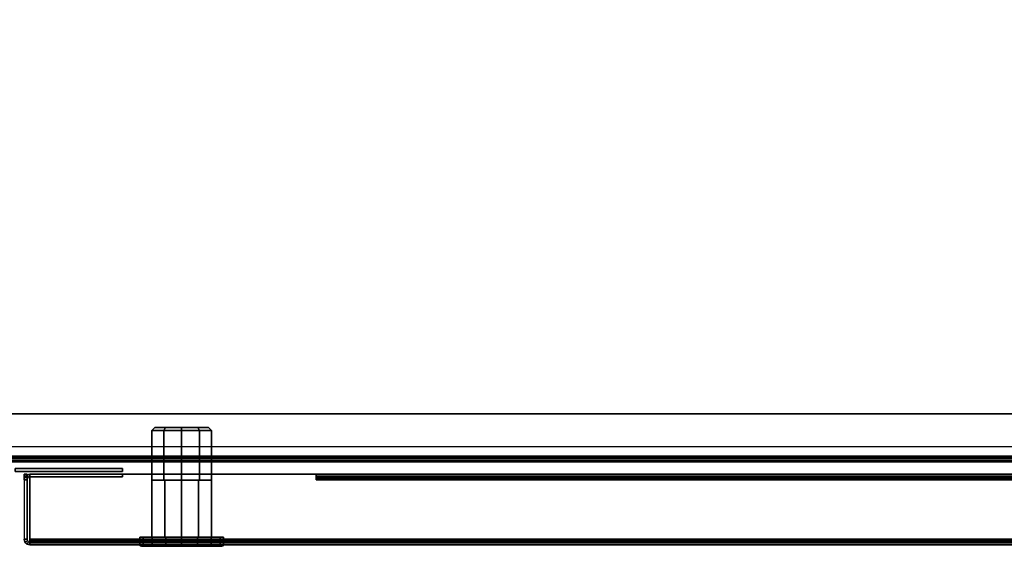
# Model space of a CAD drawing. Units: inches. Extents: x -88 to 47, y -77 to 40.
# Drawn here: x -6 to 4, y 24 to 30 of the extents above; entities that cross this region are included whole.
import ezdxf

# ---------------------------------------------------------------- set-up
doc = ezdxf.new("R2010")
doc.units = ezdxf.units.IN
doc.header["$LTSCALE"] = 12
doc.header["$MEASUREMENT"] = 0
for name, color, linetype in [('STORAGE-CASE', 4, 'Continuous'), ('STORAGE-DOOR', 4, 'Continuous'), ('STORAGE-LOCK', 4, 'Continuous'), ('WKSURF-TOP', 6, 'Continuous')]:
    doc.layers.add(name, color=color, linetype=linetype)

# ---------------------------------------------------------------- blocks, each defined once
blk = doc.blocks.new('IFKS10_2472LS_0T')
at = {"layer": 'WKSURF-TOP'}
for points in [[(71.94, -0.06, 28.56), (0.06, -0.06, 28.56), (0.06, -22.94, 28.56), (71.94, -22.94, 28.56)], [(71.94, -0.06, 27.395), (71.94, -22.94, 27.395), (0.06, -22.94, 27.395), (0.06, -0.06, 27.395)]]:
    blk.add_3dface(points, dxfattribs=at)
blk = doc.blocks.new('IFK448_15SM72PL_0T')
at = {"layer": 'STORAGE-CASE'}
for points in [[(2.176, -1.379, 67.043), (2.176, -14.326, 67.043), (69.824, -14.326, 67.043), (69.824, -1.379, 67.043)], [(2.176, -1.379, 67.072), (2.176, -14.326, 67.072), (69.824, -14.326, 67.072), (69.824, -1.379, 67.072)], [(70.716, -14.224, 53.359), (70.712, -1.539, 53.359), (1.288, -1.539, 53.359), (1.284, -14.224, 53.359)], [(70.716, -14.224, 53.33), (70.712, -1.539, 53.33), (1.288, -1.539, 53.33), (1.284, -14.224, 53.33)], [(70.674, -13.884, 66.101), (1.326, -13.884, 66.101), (1.326, -13.884, 66.072), (70.674, -13.884, 66.072)], [(1.351, -13.884, 52.362), (1.351, -13.884, 52.391), (70.649, -13.884, 52.391), (70.649, -13.884, 52.362)], [(1.226, -14.341, 66.105), (70.774, -14.341, 66.105), (70.774, -14.326, 66.101), (1.226, -14.326, 66.101)], [(1.226, -14.326, 66.072), (70.774, -14.326, 66.072), (70.774, -14.355, 66.08), (1.226, -14.355, 66.08)], [(1.226, -14.341, 53.326), (70.774, -14.341, 53.326), (70.774, -14.326, 53.33), (1.226, -14.326, 53.33)], [(70.774, -14.355, 53.351), (1.226, -14.355, 53.351), (1.226, -14.326, 53.359), (70.774, -14.326, 53.359)], [(1.226, -14.341, 52.395), (70.774, -14.341, 52.395), (70.774, -14.326, 52.391), (1.226, -14.326, 52.391)], [(70.774, -14.355, 52.37), (1.226, -14.355, 52.37), (1.226, -14.326, 52.362), (70.774, -14.326, 52.362)], [(70.774, -14.351, 66.116), (1.226, -14.351, 66.116), (1.226, -14.341, 66.105), (70.774, -14.341, 66.105)], [(1.226, -14.351, 53.316), (70.774, -14.351, 53.316), (70.774, -14.341, 53.326), (1.226, -14.341, 53.326)], [(1.226, -14.351, 52.406), (70.774, -14.351, 52.406), (70.774, -14.341, 52.395), (1.226, -14.341, 52.395)], [(69.882, -14.326, 67.043), (2.118, -14.326, 67.043), (2.118, -14.341, 67.039), (69.882, -14.341, 67.039)], [(2.118, -14.326, 67.072), (69.882, -14.326, 67.072), (69.882, -14.355, 67.064), (2.118, -14.355, 67.064)], [(2.118, -14.341, 67.039), (69.882, -14.341, 67.039), (69.882, -14.351, 67.029), (2.118, -14.351, 67.029)], [(1.226, -14.355, 66.13), (70.774, -14.355, 66.13), (70.774, -14.351, 66.116), (1.226, -14.351, 66.116)], [(1.226, -14.355, 53.301), (70.774, -14.355, 53.301), (70.774, -14.351, 53.316), (1.226, -14.351, 53.316)], [(1.226, -14.355, 52.42), (70.774, -14.355, 52.42), (70.774, -14.351, 52.406), (1.226, -14.351, 52.406)], [(70.774, -14.355, 66.08), (1.226, -14.355, 66.08), (1.226, -14.376, 66.101), (70.774, -14.376, 66.101)], [(70.774, -14.376, 53.33), (1.226, -14.376, 53.33), (1.226, -14.355, 53.351), (70.774, -14.355, 53.351)], [(70.774, -14.376, 52.391), (1.226, -14.376, 52.391), (1.226, -14.355, 52.37), (70.774, -14.355, 52.37)], [(1.226, -14.355, 52.42), (1.226, -14.355, 53.301), (70.774, -14.355, 53.301), (70.774, -14.355, 52.42)], [(1.226, -14.376, 66.101), (70.774, -14.376, 66.101), (70.774, -14.384, 66.13), (1.226, -14.384, 66.13)], [(70.774, -14.384, 53.301), (1.226, -14.384, 53.301), (1.226, -14.376, 53.33), (70.774, -14.376, 53.33)], [(70.774, -14.384, 52.42), (1.226, -14.384, 52.42), (1.226, -14.376, 52.391), (70.774, -14.376, 52.391)], [(1.226, -14.384, 52.42), (1.226, -14.384, 53.301), (70.774, -14.384, 53.301), (70.774, -14.384, 52.42)], [(69.882, -14.351, 67.029), (2.118, -14.351, 67.029), (2.118, -14.355, 67.014), (69.882, -14.355, 67.014)], [(69.882, -14.355, 67.064), (2.118, -14.355, 67.064), (2.118, -14.376, 67.043), (69.882, -14.376, 67.043)], [(2.118, -14.376, 67.043), (69.882, -14.376, 67.043), (69.882, -14.384, 67.014), (2.118, -14.384, 67.014)]]:
    blk.add_3dface(points, dxfattribs=at)
for points, invisible_edges in [([(1.226, -13.984, 66.101), (70.774, -13.984, 66.101), (70.674, -13.884, 66.101), (1.326, -13.884, 66.101)], 1), ([(1.326, -13.884, 66.072), (70.674, -13.884, 66.072), (70.774, -13.984, 66.072), (1.226, -13.984, 66.072)], 4), ([(1.243, -13.947, 52.391), (70.757, -13.947, 52.391), (70.712, -13.901, 52.391), (1.289, -13.901, 52.391)], 5), ([(70.757, -13.947, 52.362), (1.243, -13.947, 52.362), (1.289, -13.901, 52.362), (70.712, -13.901, 52.362)], 5), ([(1.289, -13.901, 52.391), (70.712, -13.901, 52.391), (70.649, -13.884, 52.391), (1.351, -13.884, 52.391)], 1), ([(70.712, -13.901, 52.362), (1.289, -13.901, 52.362), (1.351, -13.884, 52.362), (70.649, -13.884, 52.362)], 1), ([(1.226, -14.009, 52.391), (70.774, -14.009, 52.391), (70.757, -13.947, 52.391), (1.243, -13.947, 52.391)], 5), ([(70.774, -14.009, 52.362), (1.226, -14.009, 52.362), (1.243, -13.947, 52.362), (70.757, -13.947, 52.362)], 5), ([(70.774, -14.326, 66.101), (1.226, -14.326, 66.101), (1.226, -13.984, 66.101), (70.774, -13.984, 66.101)], 4), ([(70.774, -13.984, 66.072), (1.226, -13.984, 66.072), (1.226, -14.326, 66.072), (70.774, -14.326, 66.072)], 1), ([(70.774, -14.326, 52.391), (70.774, -14.009, 52.391), (1.226, -14.009, 52.391), (1.226, -14.326, 52.391)], 2), ([(70.774, -14.326, 52.362), (70.774, -14.009, 52.362), (1.226, -14.009, 52.362), (1.226, -14.326, 52.362)], 2), ([(1.226, -14.326, 53.359), (1.284, -14.224, 53.359), (70.716, -14.224, 53.359), (70.774, -14.326, 53.359)], 5), ([(1.226, -14.326, 53.33), (1.284, -14.224, 53.33), (70.716, -14.224, 53.33), (70.774, -14.326, 53.33)], 5), ([(1.326, -14.355, 66.822), (70.674, -14.355, 66.822), (70.774, -14.355, 66.722), (1.226, -14.355, 66.722)], 5), ([(70.774, -14.355, 66.722), (1.226, -14.355, 66.722), (1.226, -14.355, 66.13), (70.774, -14.355, 66.13)], 1), ([(1.326, -14.384, 66.822), (70.674, -14.384, 66.822), (70.774, -14.384, 66.722), (1.226, -14.384, 66.722)], 5), ([(70.774, -14.384, 66.722), (1.226, -14.384, 66.722), (1.226, -14.384, 66.13), (70.774, -14.384, 66.13)], 1), ([(2.118, -14.355, 67.014), (69.882, -14.355, 67.014), (69.882, -14.355, 66.822), (2.118, -14.355, 66.822)], 4), ([(2.118, -14.384, 67.014), (69.882, -14.384, 67.014), (69.882, -14.384, 66.822), (2.118, -14.384, 66.822)], 4)]:
    blk.add_3dface(points, dxfattribs=dict(at, invisible_edges=invisible_edges))
at = {"layer": 'STORAGE-DOOR'}
for points in [[(19.173, -14.485, 52.322), (18.048, -14.485, 52.322), (18.048, -14.456, 52.322), (19.173, -14.456, 52.322)], [(19.173, -14.456, 67.072), (18.048, -14.456, 67.072), (18.048, -14.485, 67.072), (19.173, -14.485, 67.072)], [(19.173, -14.456, 52.322), (18.048, -14.456, 52.322), (18.048, -14.456, 67.072), (19.173, -14.456, 67.072)], [(18.048, -14.485, 67.072), (18.048, -14.485, 52.322), (19.173, -14.485, 52.322), (19.173, -14.485, 67.072)], [(18.173, -14.514, 52.522), (18.144, -14.514, 52.522), (18.144, -14.572, 52.522), (18.173, -14.572, 52.522)], [(18.173, -14.514, 52.522), (18.144, -14.514, 52.522), (18.144, -14.514, 52.322), (18.173, -14.514, 52.322)], [(18.173, -14.514, 52.322), (18.144, -14.514, 52.322), (18.144, -15.197, 52.322), (18.173, -15.197, 52.322)], [(18.144, -14.514, 66.872), (18.173, -14.514, 66.872), (18.173, -14.572, 66.872), (18.144, -14.572, 66.872)], [(18.144, -14.514, 66.872), (18.173, -14.514, 66.872), (18.173, -14.514, 67.072), (18.144, -14.514, 67.072)], [(18.173, -14.514, 67.072), (18.144, -14.514, 67.072), (18.144, -15.197, 67.072), (18.173, -15.197, 67.072)], [(18.176, -14.558, 52.522), (18.151, -14.543, 52.522), (18.144, -14.572, 52.522), (18.173, -14.572, 52.522)], [(18.151, -14.543, 52.522), (18.151, -14.543, 66.872), (18.144, -14.572, 66.872), (18.144, -14.572, 52.522)], [(18.151, -14.543, 66.872), (18.176, -14.558, 66.872), (18.173, -14.572, 66.872), (18.144, -14.572, 66.872)], [(18.187, -14.547, 52.522), (18.173, -14.522, 52.522), (18.151, -14.543, 52.522), (18.176, -14.558, 52.522)], [(18.173, -14.522, 52.522), (18.173, -14.522, 66.872), (18.151, -14.543, 66.872), (18.151, -14.543, 52.522)], [(18.173, -14.522, 66.872), (18.187, -14.547, 66.872), (18.176, -14.558, 66.872), (18.151, -14.543, 66.872)], [(18.202, -14.543, 52.522), (18.202, -14.514, 52.522), (18.173, -14.522, 52.522), (18.187, -14.547, 52.522)], [(18.202, -14.514, 52.522), (18.202, -14.514, 66.872), (18.173, -14.522, 66.872), (18.173, -14.522, 52.522)], [(18.202, -14.514, 66.872), (18.202, -14.543, 66.872), (18.187, -14.547, 66.872), (18.173, -14.522, 66.872)], [(18.187, -14.547, 66.872), (18.187, -14.547, 52.522), (18.176, -14.558, 52.522), (18.176, -14.558, 66.872)], [(18.202, -14.543, 66.872), (18.202, -14.543, 52.522), (18.187, -14.547, 52.522), (18.187, -14.547, 66.872)], [(19.173, -14.514, 66.872), (18.202, -14.514, 66.872), (18.202, -14.543, 66.872), (19.173, -14.543, 66.872)], [(19.173, -14.543, 52.522), (18.202, -14.543, 52.522), (18.202, -14.514, 52.522), (19.173, -14.514, 52.522)], [(18.202, -14.514, 52.522), (18.202, -14.514, 66.872), (19.173, -14.514, 66.872), (19.173, -14.514, 52.522)], [(21.202, -14.514, 67.043), (21.202, -14.514, 67.072), (18.202, -14.514, 67.072), (18.202, -14.514, 67.043)], [(18.202, -14.514, 67.043), (18.202, -14.514, 67.072), (18.202, -15.197, 67.072), (18.202, -15.197, 67.043)], [(18.202, -14.514, 52.351), (18.202, -14.514, 52.322), (18.202, -15.197, 52.322), (18.202, -15.197, 52.351)], [(18.202, -14.514, 52.351), (18.202, -14.514, 52.322), (21.202, -14.514, 52.322), (21.202, -14.514, 52.351)], [(19.173, -14.543, 66.872), (18.202, -14.543, 66.872), (18.202, -14.543, 52.522), (19.173, -14.543, 52.522)], [(19.173, -14.456, 67.072), (19.173, -14.485, 67.072), (19.173, -14.485, 52.322), (19.173, -14.456, 52.322)], [(19.173, -14.543, 52.522), (19.173, -14.514, 52.522), (19.173, -14.514, 66.872), (19.173, -14.543, 66.872)], [(32.869, -14.514, 52.822), (21.202, -14.514, 52.822), (21.202, -14.543, 52.822), (32.869, -14.543, 52.822)], [(32.869, -14.514, 52.822), (32.869, -14.514, 52.38), (21.202, -14.514, 52.38), (21.202, -14.514, 52.822)], [(21.202, -14.543, 52.822), (21.202, -14.514, 52.822), (21.202, -14.514, 52.38), (21.202, -14.543, 52.38)], [(21.202, -14.514, 66.572), (32.869, -14.514, 66.572), (32.869, -14.543, 66.572), (21.202, -14.543, 66.572)], [(21.202, -14.514, 67.014), (32.869, -14.514, 67.014), (32.869, -14.514, 66.572), (21.202, -14.514, 66.572)], [(21.202, -14.514, 66.572), (21.202, -14.543, 66.572), (21.202, -14.543, 67.014), (21.202, -14.514, 67.014)], [(21.202, -14.547, 67.029), (21.202, -14.522, 67.043), (21.202, -14.514, 67.014), (21.202, -14.543, 67.014)], [(21.202, -14.522, 67.043), (32.869, -14.522, 67.043), (32.869, -14.514, 67.014), (21.202, -14.514, 67.014)], [(21.202, -14.514, 67.043), (21.202, -14.572, 67.043), (21.202, -14.572, 67.072), (21.202, -14.514, 67.072)], [(21.202, -14.514, 52.322), (21.202, -14.514, 52.351), (21.202, -14.572, 52.351), (21.202, -14.572, 52.322)], [(21.202, -14.514, 52.38), (21.202, -14.543, 52.38), (21.202, -14.547, 52.365), (21.202, -14.522, 52.351)], [(32.869, -14.514, 52.38), (21.202, -14.514, 52.38), (21.202, -14.522, 52.351), (32.869, -14.522, 52.351)], [(21.202, -14.558, 67.039), (21.202, -14.543, 67.064), (21.202, -14.522, 67.043), (21.202, -14.547, 67.029)], [(21.202, -14.543, 67.064), (32.869, -14.543, 67.064), (32.869, -14.522, 67.043), (21.202, -14.522, 67.043)], [(21.202, -14.522, 52.351), (21.202, -14.547, 52.365), (21.202, -14.558, 52.355), (21.202, -14.543, 52.33)], [(32.869, -14.522, 52.351), (21.202, -14.522, 52.351), (21.202, -14.543, 52.33), (32.869, -14.543, 52.33)], [(32.869, -14.543, 52.822), (21.202, -14.543, 52.822), (21.202, -14.543, 52.38), (32.869, -14.543, 52.38)], [(32.869, -14.543, 66.572), (32.869, -14.543, 67.014), (21.202, -14.543, 67.014), (21.202, -14.543, 66.572)], [(21.202, -14.572, 67.043), (21.202, -14.572, 67.072), (21.202, -14.543, 67.064), (21.202, -14.558, 67.039)], [(21.202, -14.572, 67.072), (32.869, -14.572, 67.072), (32.869, -14.543, 67.064), (21.202, -14.543, 67.064)], [(32.869, -14.547, 67.029), (21.202, -14.547, 67.029), (21.202, -14.543, 67.014), (32.869, -14.543, 67.014)], [(21.202, -14.543, 52.33), (21.202, -14.558, 52.355), (21.202, -14.572, 52.351), (21.202, -14.572, 52.322)], [(21.202, -14.543, 52.38), (32.869, -14.543, 52.38), (32.869, -14.547, 52.365), (21.202, -14.547, 52.365)], [(32.869, -14.543, 52.33), (21.202, -14.543, 52.33), (21.202, -14.572, 52.322), (32.869, -14.572, 52.322)], [(32.869, -14.558, 67.039), (21.202, -14.558, 67.039), (21.202, -14.547, 67.029), (32.869, -14.547, 67.029)], [(21.202, -14.547, 52.365), (32.869, -14.547, 52.365), (32.869, -14.558, 52.355), (21.202, -14.558, 52.355)], [(18.176, -14.558, 66.872), (18.176, -14.558, 52.522), (18.173, -14.572, 52.522), (18.173, -14.572, 66.872)], [(32.869, -14.572, 67.043), (21.202, -14.572, 67.043), (21.202, -14.558, 67.039), (32.869, -14.558, 67.039)], [(21.202, -14.558, 52.355), (32.869, -14.558, 52.355), (32.869, -14.572, 52.351), (21.202, -14.572, 52.351)], [(18.176, -15.212, 52.322), (18.151, -15.226, 52.322), (18.144, -15.197, 52.322), (18.173, -15.197, 52.322)], [(18.173, -15.197, 67.072), (18.144, -15.197, 67.072), (18.151, -15.226, 67.072), (18.176, -15.212, 67.072)], [(18.144, -15.197, 67.072), (18.144, -15.197, 52.322), (18.151, -15.226, 52.322), (18.151, -15.226, 67.072)], [(18.187, -15.222, 52.322), (18.173, -15.247, 52.322), (18.151, -15.226, 52.322), (18.176, -15.212, 52.322)], [(18.176, -15.212, 67.072), (18.151, -15.226, 67.072), (18.173, -15.247, 67.072), (18.187, -15.222, 67.072)], [(18.151, -15.226, 67.072), (18.151, -15.226, 52.322), (18.173, -15.247, 52.322), (18.173, -15.247, 67.072)], [(18.176, -15.212, 52.322), (18.176, -15.212, 67.072), (18.173, -15.197, 67.072), (18.173, -15.197, 52.322)], [(18.202, -15.226, 52.322), (18.202, -15.255, 52.322), (18.173, -15.247, 52.322), (18.187, -15.222, 52.322)], [(18.187, -15.222, 67.072), (18.173, -15.247, 67.072), (18.202, -15.255, 67.072), (18.202, -15.226, 67.072)], [(18.173, -15.247, 67.072), (18.173, -15.247, 52.322), (18.202, -15.255, 52.322), (18.202, -15.255, 67.072)], [(18.187, -15.222, 52.322), (18.187, -15.222, 67.072), (18.176, -15.212, 67.072), (18.176, -15.212, 52.322)], [(18.202, -15.226, 52.322), (18.202, -15.226, 67.072), (18.187, -15.222, 67.072), (18.187, -15.222, 52.322)], [(18.202, -15.197, 67.043), (18.202, -15.197, 67.072), (18.202, -15.226, 67.064), (18.202, -15.212, 67.039)], [(18.202, -15.197, 67.072), (35.869, -15.197, 67.072), (35.869, -15.226, 67.064), (18.202, -15.226, 67.064)], [(35.869, -15.197, 67.043), (18.202, -15.197, 67.043), (18.202, -15.212, 67.039), (35.869, -15.212, 67.039)], [(35.869, -15.197, 52.322), (18.202, -15.197, 52.322), (18.202, -15.226, 52.33), (35.869, -15.226, 52.33)], [(18.202, -15.197, 52.322), (18.202, -15.197, 52.351), (18.202, -15.212, 52.355), (18.202, -15.226, 52.33)], [(18.202, -15.197, 52.351), (35.869, -15.197, 52.351), (35.869, -15.212, 52.355), (18.202, -15.212, 52.355)], [(18.202, -15.212, 67.039), (18.202, -15.226, 67.064), (18.202, -15.247, 67.043), (18.202, -15.222, 67.029)], [(35.869, -15.212, 67.039), (18.202, -15.212, 67.039), (18.202, -15.222, 67.029), (35.869, -15.222, 67.029)], [(18.202, -15.226, 52.33), (18.202, -15.212, 52.355), (18.202, -15.222, 52.365), (18.202, -15.247, 52.351)], [(18.202, -15.212, 52.355), (35.869, -15.212, 52.355), (35.869, -15.222, 52.365), (18.202, -15.222, 52.365)], [(18.202, -15.222, 67.029), (18.202, -15.247, 67.043), (18.202, -15.255, 67.014), (18.202, -15.226, 67.014)], [(35.869, -15.222, 67.029), (18.202, -15.222, 67.029), (18.202, -15.226, 67.014), (35.869, -15.226, 67.014)], [(18.202, -15.247, 52.351), (18.202, -15.222, 52.365), (18.202, -15.226, 52.38), (18.202, -15.255, 52.38)], [(18.202, -15.222, 52.365), (35.869, -15.222, 52.365), (35.869, -15.226, 52.38), (18.202, -15.226, 52.38)], [(35.869, -15.226, 67.014), (18.202, -15.226, 67.014), (18.202, -15.255, 67.014), (35.869, -15.255, 67.014)], [(35.869, -15.226, 52.38), (18.202, -15.226, 52.38), (18.202, -15.226, 67.014), (35.869, -15.226, 67.014)], [(18.202, -15.226, 67.064), (35.869, -15.226, 67.064), (35.869, -15.247, 67.043), (18.202, -15.247, 67.043)], [(35.869, -15.226, 52.33), (18.202, -15.226, 52.33), (18.202, -15.247, 52.351), (35.869, -15.247, 52.351)], [(18.202, -15.226, 67.072), (18.202, -15.255, 67.072), (18.202, -15.255, 67.014), (18.202, -15.226, 67.014)], [(18.202, -15.255, 52.38), (18.202, -15.226, 52.38), (18.202, -15.226, 52.322), (18.202, -15.255, 52.322)], [(18.202, -15.247, 67.043), (35.869, -15.247, 67.043), (35.869, -15.255, 67.014), (18.202, -15.255, 67.014)], [(35.869, -15.247, 52.351), (18.202, -15.247, 52.351), (18.202, -15.255, 52.38), (35.869, -15.255, 52.38)], [(18.202, -15.255, 67.014), (18.202, -15.255, 52.38), (35.869, -15.255, 52.38), (35.869, -15.255, 67.014)]]:
    blk.add_3dface(points, dxfattribs=at)
for points, invisible_edges in [([(18.144, -14.514, 52.322), (18.144, -15.197, 52.322), (18.144, -14.572, 52.522), (18.144, -14.514, 52.522)], 2), ([(18.144, -14.572, 66.872), (18.144, -14.514, 66.872), (18.144, -14.514, 67.072), (18.144, -15.197, 67.072)], 8), ([(18.173, -14.514, 52.322), (18.173, -15.197, 52.322), (18.173, -14.572, 52.522), (18.173, -14.514, 52.522)], 2), ([(18.173, -14.572, 66.872), (18.173, -14.514, 66.872), (18.173, -14.514, 67.072), (18.173, -15.197, 67.072)], 8), ([(18.202, -15.197, 67.043), (21.202, -14.572, 67.043), (21.202, -14.514, 67.043), (18.202, -14.514, 67.043)], 1), ([(18.202, -15.197, 67.072), (21.202, -14.572, 67.072), (21.202, -14.514, 67.072), (18.202, -14.514, 67.072)], 1), ([(18.202, -15.197, 52.322), (18.202, -14.514, 52.322), (21.202, -14.514, 52.322), (21.202, -14.572, 52.322)], 8), ([(18.202, -15.197, 52.351), (18.202, -14.514, 52.351), (21.202, -14.514, 52.351), (21.202, -14.572, 52.351)], 8), ([(18.144, -14.572, 52.522), (18.144, -15.197, 52.322), (18.144, -15.197, 67.072), (18.144, -14.572, 66.872)], 5), ([(18.173, -14.572, 52.522), (18.173, -15.197, 52.322), (18.173, -15.197, 67.072), (18.173, -14.572, 66.872)], 5), ([(35.869, -15.197, 67.043), (32.869, -14.572, 67.043), (21.202, -14.572, 67.043), (18.202, -15.197, 67.043)], 5), ([(35.869, -15.197, 67.072), (32.869, -14.572, 67.072), (21.202, -14.572, 67.072), (18.202, -15.197, 67.072)], 5), ([(35.869, -15.197, 52.322), (32.869, -14.572, 52.322), (21.202, -14.572, 52.322), (18.202, -15.197, 52.322)], 5), ([(35.869, -15.197, 52.351), (32.869, -14.572, 52.351), (21.202, -14.572, 52.351), (18.202, -15.197, 52.351)], 5)]:
    blk.add_3dface(points, dxfattribs=dict(at, invisible_edges=invisible_edges))
at = {"layer": 'STORAGE-LOCK'}
for points in [[(19.512, -14.027, 54.195), (19.512, -14.027, 53.949), (19.481, -14.058, 53.943), (19.481, -14.058, 54.201)], [(19.625, -14.027, 54.329), (19.605, -14.058, 54.353), (19.481, -14.058, 54.201), (19.512, -14.027, 54.195)], [(19.605, -14.058, 53.791), (19.625, -14.027, 53.815), (19.512, -14.027, 53.949), (19.481, -14.058, 53.943)], [(19.793, -14.027, 54.379), (19.793, -14.058, 54.41), (19.605, -14.058, 54.353), (19.625, -14.027, 54.329)], [(19.793, -14.058, 53.734), (19.793, -14.027, 53.765), (19.625, -14.027, 53.815), (19.605, -14.058, 53.791)], [(19.962, -14.027, 54.329), (19.982, -14.058, 54.353), (19.793, -14.058, 54.41), (19.793, -14.027, 54.379)], [(19.982, -14.058, 53.791), (19.962, -14.027, 53.815), (19.793, -14.027, 53.765), (19.793, -14.058, 53.734)], [(20.075, -14.027, 54.195), (20.106, -14.058, 54.201), (19.982, -14.058, 54.353), (19.962, -14.027, 54.329)], [(20.106, -14.058, 53.943), (20.075, -14.027, 53.949), (19.962, -14.027, 53.815), (19.982, -14.058, 53.791)], [(20.106, -14.058, 53.943), (20.106, -14.058, 54.201), (20.075, -14.027, 54.195), (20.075, -14.027, 53.949)], [(19.481, -14.058, 53.943), (19.481, -14.058, 54.201), (19.481, -14.577, 54.201), (19.481, -14.577, 53.943)], [(19.605, -14.058, 54.353), (19.605, -14.577, 54.353), (19.481, -14.577, 54.201), (19.481, -14.058, 54.201)], [(19.605, -14.577, 53.791), (19.605, -14.058, 53.791), (19.481, -14.058, 53.943), (19.481, -14.577, 53.943)], [(19.793, -14.058, 54.41), (19.793, -14.577, 54.41), (19.605, -14.577, 54.353), (19.605, -14.058, 54.353)], [(19.793, -14.577, 53.734), (19.793, -14.058, 53.734), (19.605, -14.058, 53.791), (19.605, -14.577, 53.791)], [(19.982, -14.058, 54.353), (19.982, -14.577, 54.353), (19.793, -14.577, 54.41), (19.793, -14.058, 54.41)], [(19.982, -14.577, 53.791), (19.982, -14.058, 53.791), (19.793, -14.058, 53.734), (19.793, -14.577, 53.734)], [(20.106, -14.058, 54.201), (20.106, -14.577, 54.201), (19.982, -14.577, 54.353), (19.982, -14.058, 54.353)], [(20.106, -14.577, 53.943), (20.106, -14.058, 53.943), (19.982, -14.058, 53.791), (19.982, -14.577, 53.791)], [(20.106, -14.577, 54.201), (20.106, -14.577, 53.943), (20.106, -14.058, 53.943), (20.106, -14.058, 54.201)], [(19.481, -14.577, 54.278), (19.481, -14.577, 53.866), (19.481, -15.174, 53.866), (19.481, -15.174, 54.278)], [(19.605, -14.577, 54.353), (19.616, -14.577, 54.402), (19.481, -14.577, 54.278), (19.481, -14.577, 54.201)], [(19.616, -14.577, 54.402), (19.616, -15.174, 54.402), (19.481, -15.174, 54.278), (19.481, -14.577, 54.278)], [(19.616, -15.174, 53.742), (19.616, -14.577, 53.742), (19.481, -14.577, 53.866), (19.481, -15.174, 53.866)], [(19.616, -14.577, 53.742), (19.605, -14.577, 53.791), (19.481, -14.577, 53.943), (19.481, -14.577, 53.866)], [(19.793, -14.577, 54.41), (19.793, -14.577, 54.447), (19.616, -14.577, 54.402), (19.605, -14.577, 54.353)], [(19.793, -14.577, 53.698), (19.793, -14.577, 53.734), (19.605, -14.577, 53.791), (19.616, -14.577, 53.742)], [(19.793, -14.577, 54.447), (19.793, -15.174, 54.447), (19.616, -15.174, 54.402), (19.616, -14.577, 54.402)], [(19.793, -15.174, 53.698), (19.793, -14.577, 53.698), (19.616, -14.577, 53.742), (19.616, -15.174, 53.742)], [(19.982, -14.577, 54.353), (19.971, -14.577, 54.402), (19.793, -14.577, 54.447), (19.793, -14.577, 54.41)], [(19.971, -14.577, 54.402), (19.971, -15.174, 54.402), (19.793, -15.174, 54.447), (19.793, -14.577, 54.447)], [(19.971, -15.174, 53.742), (19.971, -14.577, 53.742), (19.793, -14.577, 53.698), (19.793, -15.174, 53.698)], [(19.971, -14.577, 53.742), (19.982, -14.577, 53.791), (19.793, -14.577, 53.734), (19.793, -14.577, 53.698)], [(20.106, -14.577, 54.201), (20.106, -14.577, 54.278), (19.971, -14.577, 54.402), (19.982, -14.577, 54.353)], [(20.106, -14.577, 54.278), (20.106, -15.174, 54.278), (19.971, -15.174, 54.402), (19.971, -14.577, 54.402)], [(20.106, -15.174, 53.866), (20.106, -14.577, 53.866), (19.971, -14.577, 53.742), (19.971, -15.174, 53.742)], [(20.106, -14.577, 53.866), (20.106, -14.577, 53.943), (19.982, -14.577, 53.791), (19.971, -14.577, 53.742)], [(20.106, -15.174, 54.278), (20.106, -15.174, 53.866), (20.106, -14.577, 53.866), (20.106, -14.577, 54.278)], [(19.389, -15.174, 54.239), (19.389, -15.254, 54.239), (19.356, -15.254, 54.072), (19.356, -15.174, 54.072)], [(19.356, -15.174, 54.072), (19.356, -15.254, 54.072), (19.389, -15.254, 53.905), (19.389, -15.174, 53.905)], [(19.389, -15.254, 54.239), (19.393, -15.265, 54.238), (19.36, -15.265, 54.072), (19.356, -15.254, 54.072)], [(19.356, -15.254, 54.072), (19.36, -15.265, 54.072), (19.393, -15.265, 53.906), (19.389, -15.254, 53.905)], [(19.393, -15.265, 54.238), (19.403, -15.269, 54.234), (19.371, -15.269, 54.072), (19.36, -15.265, 54.072)], [(19.36, -15.265, 54.072), (19.371, -15.269, 54.072), (19.403, -15.269, 53.91), (19.393, -15.265, 53.906)], [(19.484, -15.174, 54.381), (19.484, -15.254, 54.381), (19.389, -15.254, 54.239), (19.389, -15.174, 54.239)], [(19.389, -15.174, 53.905), (19.389, -15.254, 53.905), (19.484, -15.254, 53.763), (19.484, -15.174, 53.763)], [(19.484, -15.254, 54.381), (19.487, -15.265, 54.378), (19.393, -15.265, 54.238), (19.389, -15.254, 54.239)], [(19.389, -15.254, 53.905), (19.393, -15.265, 53.906), (19.487, -15.265, 53.766), (19.484, -15.254, 53.763)], [(19.487, -15.265, 54.378), (19.495, -15.269, 54.371), (19.403, -15.269, 54.234), (19.393, -15.265, 54.238)], [(19.393, -15.265, 53.906), (19.403, -15.269, 53.91), (19.495, -15.269, 53.773), (19.487, -15.265, 53.766)], [(19.626, -15.174, 54.476), (19.626, -15.254, 54.476), (19.484, -15.254, 54.381), (19.484, -15.174, 54.381)], [(19.484, -15.174, 53.763), (19.484, -15.254, 53.763), (19.626, -15.254, 53.668), (19.626, -15.174, 53.668)], [(19.626, -15.254, 54.476), (19.628, -15.265, 54.472), (19.487, -15.265, 54.378), (19.484, -15.254, 54.381)], [(19.484, -15.254, 53.763), (19.487, -15.265, 53.766), (19.628, -15.265, 53.672), (19.626, -15.254, 53.668)], [(19.628, -15.265, 54.472), (19.632, -15.269, 54.462), (19.495, -15.269, 54.371), (19.487, -15.265, 54.378)], [(19.487, -15.265, 53.766), (19.495, -15.269, 53.773), (19.632, -15.269, 53.682), (19.628, -15.265, 53.672)], [(19.793, -15.174, 54.51), (19.793, -15.254, 54.51), (19.626, -15.254, 54.476), (19.626, -15.174, 54.476)], [(19.626, -15.174, 53.668), (19.626, -15.254, 53.668), (19.793, -15.254, 53.635), (19.793, -15.174, 53.635)], [(19.793, -15.254, 54.51), (19.793, -15.265, 54.505), (19.628, -15.265, 54.472), (19.626, -15.254, 54.476)], [(19.626, -15.254, 53.668), (19.628, -15.265, 53.672), (19.793, -15.265, 53.639), (19.793, -15.254, 53.635)], [(19.793, -15.265, 54.505), (19.793, -15.269, 54.494), (19.632, -15.269, 54.462), (19.628, -15.265, 54.472)], [(19.628, -15.265, 53.672), (19.632, -15.269, 53.682), (19.793, -15.269, 53.65), (19.793, -15.265, 53.639)], [(19.793, -15.174, 54.51), (19.793, -15.254, 54.51), (19.961, -15.254, 54.476), (19.961, -15.174, 54.476)], [(19.961, -15.174, 53.668), (19.961, -15.254, 53.668), (19.793, -15.254, 53.635), (19.793, -15.174, 53.635)], [(19.793, -15.254, 54.51), (19.793, -15.265, 54.505), (19.959, -15.265, 54.472), (19.961, -15.254, 54.476)], [(19.961, -15.254, 53.668), (19.959, -15.265, 53.672), (19.793, -15.265, 53.639), (19.793, -15.254, 53.635)], [(19.793, -15.265, 54.505), (19.793, -15.269, 54.494), (19.955, -15.269, 54.462), (19.959, -15.265, 54.472)], [(19.959, -15.265, 53.672), (19.955, -15.269, 53.682), (19.793, -15.269, 53.65), (19.793, -15.265, 53.639)], [(19.959, -15.265, 54.472), (19.955, -15.269, 54.462), (20.092, -15.269, 54.371), (20.1, -15.265, 54.378)], [(20.1, -15.265, 53.766), (20.092, -15.269, 53.773), (19.955, -15.269, 53.682), (19.959, -15.265, 53.672)], [(19.961, -15.254, 54.476), (19.959, -15.265, 54.472), (20.1, -15.265, 54.378), (20.103, -15.254, 54.381)], [(20.103, -15.254, 53.763), (20.1, -15.265, 53.766), (19.959, -15.265, 53.672), (19.961, -15.254, 53.668)], [(19.961, -15.174, 54.476), (19.961, -15.254, 54.476), (20.103, -15.254, 54.381), (20.103, -15.174, 54.381)], [(20.103, -15.174, 53.763), (20.103, -15.254, 53.763), (19.961, -15.254, 53.668), (19.961, -15.174, 53.668)], [(20.1, -15.265, 54.378), (20.092, -15.269, 54.371), (20.184, -15.269, 54.234), (20.194, -15.265, 54.238)], [(20.194, -15.265, 53.906), (20.184, -15.269, 53.91), (20.092, -15.269, 53.773), (20.1, -15.265, 53.766)], [(20.103, -15.254, 54.381), (20.1, -15.265, 54.378), (20.194, -15.265, 54.238), (20.198, -15.254, 54.239)], [(20.198, -15.254, 53.905), (20.194, -15.265, 53.906), (20.1, -15.265, 53.766), (20.103, -15.254, 53.763)], [(20.103, -15.174, 54.381), (20.103, -15.254, 54.381), (20.198, -15.254, 54.239), (20.198, -15.174, 54.239)], [(20.198, -15.174, 53.905), (20.198, -15.254, 53.905), (20.103, -15.254, 53.763), (20.103, -15.174, 53.763)], [(20.194, -15.265, 54.238), (20.184, -15.269, 54.234), (20.216, -15.269, 54.072), (20.227, -15.265, 54.072)], [(20.227, -15.265, 54.072), (20.216, -15.269, 54.072), (20.184, -15.269, 53.91), (20.194, -15.265, 53.906)], [(20.198, -15.254, 54.239), (20.194, -15.265, 54.238), (20.227, -15.265, 54.072), (20.231, -15.254, 54.072)], [(20.231, -15.254, 54.072), (20.227, -15.265, 54.072), (20.194, -15.265, 53.906), (20.198, -15.254, 53.905)], [(20.198, -15.174, 54.239), (20.198, -15.254, 54.239), (20.231, -15.254, 54.072), (20.231, -15.174, 54.072)], [(20.231, -15.174, 54.072), (20.231, -15.254, 54.072), (20.198, -15.254, 53.905), (20.198, -15.174, 53.905)]]:
    blk.add_3dface(points, dxfattribs=at)
for points, invisible_edges in [([(19.625, -14.027, 54.329), (19.625, -14.027, 53.815), (19.512, -14.027, 53.949), (19.512, -14.027, 54.195)], 1), ([(19.793, -14.027, 54.379), (19.793, -14.027, 53.765), (19.625, -14.027, 53.815), (19.625, -14.027, 54.329)], 5), ([(19.962, -14.027, 54.329), (19.962, -14.027, 53.815), (19.793, -14.027, 53.765), (19.793, -14.027, 54.379)], 5), ([(20.075, -14.027, 54.195), (20.075, -14.027, 53.949), (19.962, -14.027, 53.815), (19.962, -14.027, 54.329)], 4), ([(20.198, -15.174, 54.239), (19.389, -15.174, 54.239), (19.356, -15.174, 54.072), (20.231, -15.174, 54.072)], 5), ([(20.231, -15.174, 54.072), (19.356, -15.174, 54.072), (19.389, -15.174, 53.905), (20.198, -15.174, 53.905)], 5), ([(19.403, -15.269, 54.234), (20.184, -15.269, 54.234), (20.216, -15.269, 54.072), (19.371, -15.269, 54.072)], 5), ([(19.371, -15.269, 54.072), (20.216, -15.269, 54.072), (20.184, -15.269, 53.91), (19.403, -15.269, 53.91)], 5), ([(20.103, -15.174, 54.381), (19.484, -15.174, 54.381), (19.389, -15.174, 54.239), (20.198, -15.174, 54.239)], 5), ([(20.198, -15.174, 53.905), (19.389, -15.174, 53.905), (19.484, -15.174, 53.763), (20.103, -15.174, 53.763)], 5), ([(19.495, -15.269, 54.371), (20.092, -15.269, 54.371), (20.184, -15.269, 54.234), (19.403, -15.269, 54.234)], 5), ([(19.403, -15.269, 53.91), (20.184, -15.269, 53.91), (20.092, -15.269, 53.773), (19.495, -15.269, 53.773)], 5), ([(19.961, -15.174, 54.476), (19.626, -15.174, 54.476), (19.484, -15.174, 54.381), (20.103, -15.174, 54.381)], 5), ([(20.103, -15.174, 53.763), (19.484, -15.174, 53.763), (19.626, -15.174, 53.668), (19.961, -15.174, 53.668)], 5), ([(19.632, -15.269, 54.462), (19.955, -15.269, 54.462), (20.092, -15.269, 54.371), (19.495, -15.269, 54.371)], 5), ([(19.495, -15.269, 53.773), (20.092, -15.269, 53.773), (19.955, -15.269, 53.682), (19.632, -15.269, 53.682)], 5), ([(19.793, -15.174, 54.51), (19.626, -15.174, 54.476), (19.961, -15.174, 54.476)], 2), ([(19.961, -15.174, 53.668), (19.626, -15.174, 53.668), (19.793, -15.174, 53.635)], 1), ([(19.793, -15.269, 54.494), (19.955, -15.269, 54.462), (19.632, -15.269, 54.462)], 2), ([(19.632, -15.269, 53.682), (19.955, -15.269, 53.682), (19.793, -15.269, 53.65)], 1)]:
    blk.add_3dface(points, dxfattribs=dict(at, invisible_edges=invisible_edges))

msp = doc.modelspace()

# ---------------------------------------------------------------- block references
for name in ['IFKS10_2472LS_0T', 'IFK448_15SM72PL_0T']:
    msp.add_blockref(name, (-24.595, 39.548))

doc.saveas('drawing.dxf')
